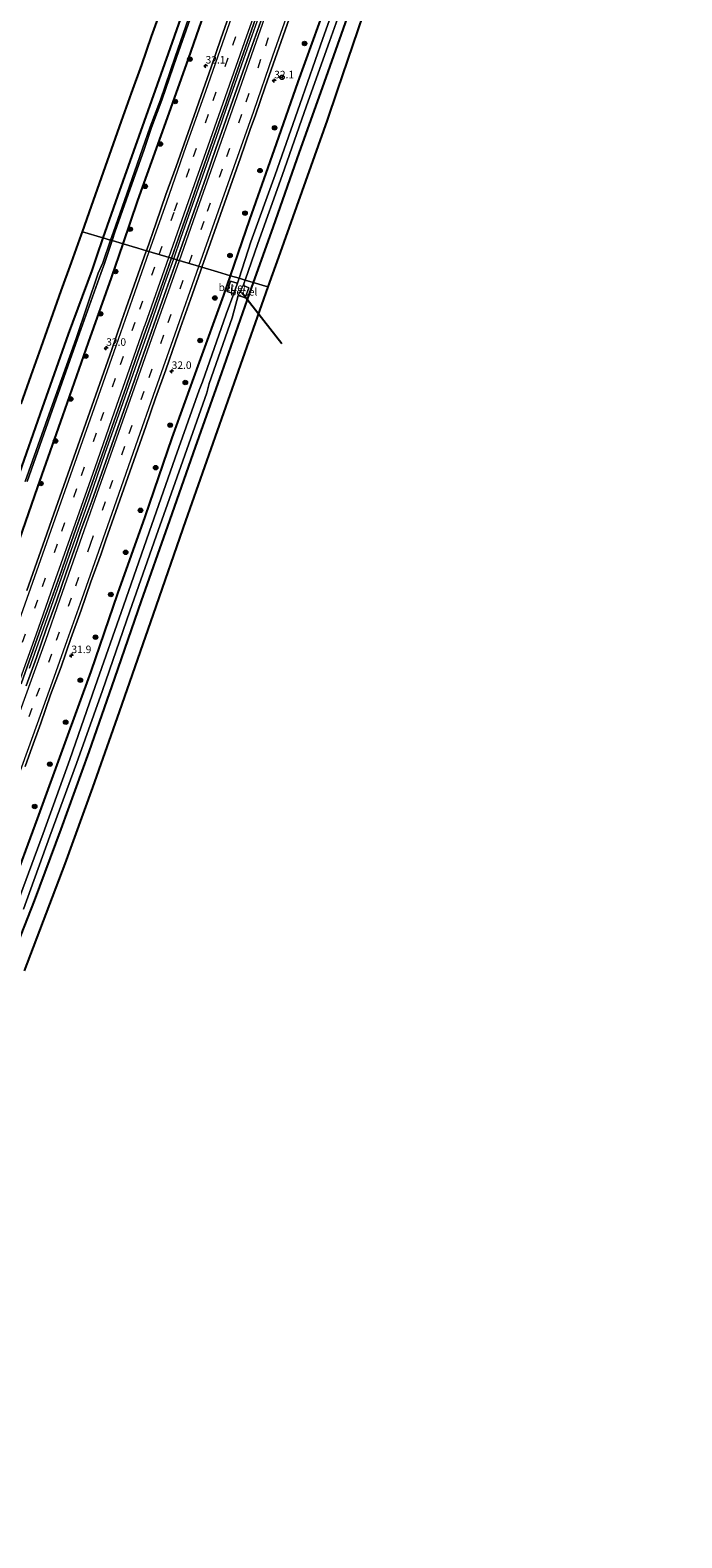
# Model space of a CAD drawing. Units: metres. Extents: x 251084 to 256027, y 562500 to 568750.
# Drawn here: x 254734 to 254951, y 565125 to 565627 of the extents above; entities that cross this region are included whole.
import ezdxf
from ezdxf.enums import TextEntityAlignment as Align

# ---------------------------------------------------------------- set-up
doc = ezdxf.new("R2010")
doc.units = ezdxf.units.M
doc.linetypes.add('VW-3-9_STREEP', pattern=[12, 3, -9])
doc.layers.get('0').update_dxf_attribs({"lineweight": 25})
for name, color, linetype, lineweight in [('B-ME-AM-KILOMETR-S-B1', 7, 'Continuous', 18), ('B-ME-BV-GELEIDECONSTRUCTIE-GELEIDERAIL-L-B1', 213, 'BV-GELEIDERAIL', 18), ('B-ME-GR-BOOM-S-B1', 93, 'Continuous', 18), ('B-ME-GW-INSTEEKWATERGANG-L-B1', 10, 'Continuous', 25), ('B-ME-IE-GRASLAND-GV-B6', 93, 'Continuous', 18), ('B-ME-IE-HULPGEOMETRIE-L-B1', 53, 'Continuous', 18), ('B-ME-KG-KADASTRAAL-OPNAMEDTMGRENS-L-B1', 10, 'Continuous', 25), ('B-ME-KW-DUIKER-L-B1', 10, 'Continuous', 25), ('B-ME-OG-WATER-GV-B6', 153, 'Continuous', 18), ('B-ME-VH-VERH_SOORT-BITUMEN-GV-B6', 8, 'IE-TERREINAFSCHEIDING-NATUURLIJK-HOUTWAL', 18), ('B-ME-VH-VERH_SOORT-GV-B6', 8, 'Continuous', 18), ('B-ME-VW-MARKERING-39STREEP-015-L-B1', 255, 'VW-3-9_STREEP', 18), ('B-ME-VW-MARKERING-STREEP-015-L-B1', 7, 'Continuous', 18), ('B-ME-VW-MEUBILAIR_WEGMEUBILAIR-RONA-S-B1', 8, 'Continuous', 18)]:
    doc.layers.add(name, color=color, linetype=linetype, lineweight=lineweight)
doc.styles.add('NLCS-ISO', font='NLCS-ISO.TTF')
doc.linetypes.add('BV-GELEIDERAIL', pattern='A,10,-3,[108,NLCS.SHX,S=1,R=0,X=0,Y=0],-3', length=16)
doc.linetypes.add('IE-TERREINAFSCHEIDING-NATUURLIJK-HOUTWAL', pattern='A,7,-1.5,[67,NLCS.SHX,S=0.75,R=45,X=0,Y=0],-1.5,7,-1.5,[70,NLCS.SHX,S=0.75,R=0,X=0,Y=0],-1.5', length=20)

# ---------------------------------------------------------------- blocks, each defined once
blk = doc.blocks.new('wegwijzer')
for q in [(-0.53, -0.53), (0, 0.75), (0.53, -0.53)]:
    blk.add_line((0, 0), q)
blk.add_circle((0, 0), 0.75)
blk = doc.blocks.new('boom')
blk.add_hatch(color=256).paths.add_polyline_path([(-0.75, 0, 1), (0.75, 0, 1)])
blk.add_circle((0, 0), 0.75)
blk = doc.blocks.new('hecto')
for p, q in [((0, 0.625), (-0.625, 0)), ((0, -0.625), (0, 0.625)), ((-0.625, 0), (0.625, 0)), ((0.625, 0), (0, -0.625))]:
    blk.add_line(p, q)

msp = doc.modelspace()

# ---------------------------------------------------------------- linework, layer by layer
at = {"layer": 'B-ME-BV-GELEIDECONSTRUCTIE-GELEIDERAIL-L-B1'}
for points in [[(254782.008, 565551.2051, 4.3726), (254784.415, 565558.0919, 4.3683), (254789.0517, 565571.296, 4.3716), (254792.992, 565582.6262, 4.387), (254796.9898, 565593.9881, 4.3805), (254799.635, 565601.4948, 4.389), (254805.4229, 565617.8585, 4.3836), (254814.2297, 565642.9657, 4.3818)], [(254733.9149, 565414.712, 4.4617), (254739.2808, 565429.7737, 4.4624), (254743.2674, 565441.1043, 4.4584), (254747.2474, 565452.4023, 4.415), (254753.8964, 565471.2351, 4.3907), (254759.2108, 565486.3626, 4.3681), (254763.1931, 565497.6586, 4.3746), (254768.472, 565512.75, 4.3673), (254775.0074, 565531.3059, 4.3814), (254779.1002, 565542.9407, 4.3735), (254782.008, 565551.2051, 4.3726)]]:
    msp.add_polyline3d(points, dxfattribs=at)
at = {"layer": 'B-ME-GW-INSTEEKWATERGANG-L-B1'}
for points in [[(254899.9788, 565960.9201, 2.4748), (254895.612, 565948.533, 2.503), (254887.587, 565925.755, 2.414), (254879.122, 565902.33, 2.496), (254874.604, 565889.142, 2.428), (254868.994, 565872.222, 2.312), (254863.052, 565854.344, 2.183), (254854.364, 565830.38, 2.303), (254846.568, 565808.42, 2.323), (254837.737, 565782.433, 2.215), (254830.328, 565761.172, 2.162), (254821.74, 565737.169, 2.186), (254813.284, 565713.378, 2.173), (254805.383, 565690.939, 2.181), (254796.746, 565666.351, 2.23), (254788.39, 565643.184, 2.258), (254780.21, 565619.731, 2.285), (254772.171, 565597.16, 2.307), (254763.244, 565572.073, 2.302), (254758.4023, 565558.232, 2.3503)], [(254765.1631, 565556.2195, 3.0874), (254770.057, 565570.622, 3.012), (254779.364, 565596.684, 3.028), (254786.954, 565617.871, 3.017), (254794.818, 565640.73, 3.036), (254803.453, 565664.528, 3.032), (254811.985, 565688.829, 3.042), (254819.825, 565711.51, 3.047), (254828.263, 565735.77, 2.966), (254836.835, 565759.705, 2.926), (254844.898, 565782.791, 2.957), (254853.191, 565806.368, 2.881), (254861, 565828.851, 2.786), (254869.408, 565852.227, 2.923), (254876.667, 565873.729, 2.887), (254885.765, 565899.844, 2.813), (254894.347, 565923.956, 2.812), (254902.359, 565946.474, 2.907), (254906.8751, 565959.0807, 2.8514)], [(254800.9693, 565545.5607, 2.6559), (254807.375, 565564.314, 2.693), (254816.255, 565589.506, 2.67), (254823.456, 565610.215, 2.669), (254832.845, 565636.007, 2.588), (254840.026, 565657.302, 2.731), (254848.277, 565681.992, 2.823), (254858.166, 565709.52, 2.796), (254866.254, 565732.538, 2.672), (254875.607, 565759.278, 2.79), (254884.513, 565784.098, 2.817), (254893.159, 565809.179, 2.79), (254901.806, 565834.264, 2.764), (254910.893, 565860.317, 2.745), (254919.486, 565885.43, 2.804), (254925.152, 565900.582, 2.893), (254931.464, 565918.96, 2.962), (254938.959, 565939.982, 2.714), (254940.886, 565945.164, 2.66), (254942.7502, 565949.5121, 2.6699)], [(254951.332, 565947.2232, 2.627), (254950.771, 565946.039, 2.621), (254947.938, 565939.091, 2.633), (254945.593, 565932.604, 2.616), (254943.362, 565926.467, 2.62), (254941.353, 565920.595, 2.553), (254939.537, 565915.519, 2.572), (254936.177, 565906.694, 2.491), (254927.454, 565882.414, 2.577), (254918.71, 565857.466, 2.588), (254909.831, 565831.752, 2.548), (254901.116, 565807.074, 2.609), (254892.194, 565781.418, 2.602), (254883.54, 565756.508, 2.625), (254874.469, 565730.753, 2.638), (254866.109, 565707.255, 2.614), (254857.504, 565682.089, 2.675), (254848.999, 565657.816, 2.713), (254840.323, 565633.393, 2.624), (254831.485, 565608.204, 2.548), (254823.86, 565586.747, 2.675), (254815.01, 565561.69, 2.694), (254808.451, 565543.3335, 2.6321)], [(254758.4023, 565558.232, 2.3503), (254756.224, 565552.005, 2.372), (254754.677, 565547.351, 2.33), (254746.856, 565526.048, 2.416), (254738.144, 565501.512, 2.54), (254729.856, 565477.743, 2.503), (254721.695, 565454.344, 2.516), (254713.375, 565431.36, 2.556), (254705.367, 565409.019, 2.56), (254696.615, 565384.878, 2.381), (254688.251, 565362.181, 2.167), (254678.951, 565339.087, 2.132), (254669.317, 565316.557, 2.142), (254658.84, 565293.766, 2.267), (254648.775, 565273.195, 2.322), (254637.438, 565250.777, 2.313), (254624.426, 565226.672, 2.322), (254613.562, 565207.382, 2.301), (254601.826, 565187.789, 2.359), (254587.758, 565165.812, 2.435), (254587.78, 565165.751, 2.417), (254579.0276, 565151.5882, 2.3856)], [(254584.7568, 565148.7563, 2.7859), (254592.501, 565160.977, 2.83), (254617.4838, 565201.9631, 2.9758), (254630.364, 565223.094, 3.051), (254634.205, 565230.184, 3.066), (254643.512, 565247.464, 3.17), (254655.217, 565270.366, 3.152), (254664.948, 565290.743, 3.149), (254675.341, 565313.867, 3.091), (254685.052, 565336.433, 3.121), (254694.669, 565359.624, 3.142), (254702.926, 565381.907, 3.148), (254712.593, 565406.567, 3.327), (254720.262, 565428.466, 3.208), (254728.65, 565451.723, 3.275), (254736.717, 565475.179, 3.186), (254745.11, 565498.845, 3.214), (254753.645, 565523.28, 3.138), (254761.294, 565544.833, 3.147), (254765.1631, 565556.2195, 3.0874)], [(254626.6759, 565128.0358, 2.4924), (254632.769, 565138.241, 2.389), (254646.083, 565162.726, 2.594), (254654.237, 565176.623, 2.423), (254656.768, 565181.61, 2.473), (254657.051, 565184.295, 2.562), (254664.369, 565198.105, 2.665), (254675.787, 565221.166, 2.726), (254687.106, 565244.107, 2.634), (254697.391, 565267.544, 2.621), (254707.771, 565290.5, 2.526), (254717.586, 565314.731, 2.498), (254727.62, 565340.005, 2.859), (254736.668, 565364.464, 2.829), (254745.859, 565389.869, 2.83), (254754.466, 565413.59, 2.64), (254763.411, 565439.615, 2.616), (254772.465, 565465.195, 2.732), (254781.459, 565491.527, 2.734), (254790.187, 565515.58, 2.654), (254798.745, 565539.049, 2.643), (254800.9693, 565545.5607, 2.6559)], [(254808.451, 565543.3335, 2.6321), (254806.432, 565537.683, 2.613), (254797.945, 565513.251, 2.61), (254789.161, 565488.457, 2.6), (254779.897, 565462.071, 2.625), (254771.185, 565437.116, 2.63), (254762.235, 565411.42, 2.568), (254753.682, 565386.816, 2.611), (254744.428, 565361.039, 2.549), (254735.553, 565337.186, 2.532), (254725.447, 565311.388, 2.522), (254715.599, 565287.563, 2.471), (254705.158, 565264.299, 2.429), (254695.096, 565241.344, 2.427), (254683.452, 565217.049, 2.341), (254671.91, 565194.396, 2.463), (254659.168, 565170.611, 2.409), (254646.991, 565148.499, 2.41), (254634.408, 565126.412, 2.458), (254633.3996, 565124.7122, 2.4553)]]:
    msp.add_polyline3d(points, dxfattribs=at)
at = {"layer": 'B-ME-IE-GRASLAND-GV-B6'}
for points in [[(254851.907, 565652.787, 2.795), (254836.465, 565607.3387, 2.8057), (254833.118, 565597.488, 2.808), (254817.44, 565553.269, 2.823), (254813.4096, 565541.8574, 2.8252), (254808.451, 565543.3335, 2.6321), (254815.01, 565561.69, 2.694), (254823.86, 565586.747, 2.675), (254831.485, 565608.204, 2.548), (254840.323, 565633.393, 2.624)], [(254839.599, 565646.788, 0.639), (254831.664, 565624.724, 0.597), (254823.995, 565602.64, 0.632), (254815.814, 565579.172, 0.617), (254807.761, 565556.827, 0.651), (254803.7736, 565544.7259, 0.5807), (254800.9693, 565545.5607, 2.6559), (254807.375, 565564.314, 2.693), (254816.255, 565589.506, 2.67), (254823.456, 565610.215, 2.669), (254832.845, 565636.007, 2.588)], [(254840.323, 565633.393, 2.624), (254831.485, 565608.204, 2.548), (254823.86, 565586.747, 2.675), (254815.01, 565561.69, 2.694), (254808.451, 565543.3335, 2.6321), (254805.785, 565544.1271, 0.6312), (254809.996, 565556.291, 0.553), (254818.19, 565579.008, 0.627), (254826.261, 565602.249, 0.63), (254833.915, 565623.664, 0.674), (254841.675, 565645.613, 0.63)], [(254788.39, 565643.184, 2.258), (254780.21, 565619.731, 2.285), (254772.171, 565597.16, 2.307), (254763.244, 565572.073, 2.302), (254758.4023, 565558.232, 2.3503), (254751.5751, 565560.2643, 2.6598), (254754.6047, 565568.7986, 2.6789), (254757.9749, 565578.2139, 2.6526), (254761.2955, 565587.6466, 2.6473), (254764.636, 565597.0726, 2.6448), (254767.9863, 565606.4946, 2.6606), (254771.3517, 565615.9208, 2.6478), (254774.6405, 565625.3646, 2.6298), (254778.038, 565634.7698, 2.6218)], [(254786.951, 565631.323, 0.63), (254782.494, 565618.536, 0.619), (254777.552, 565604.257, 0.572), (254774.153, 565595.19, 0.554), (254771.639, 565587.843, 0.56), (254766.367, 565572.928, 0.599), (254761.937, 565560.258, 0.651), (254760.9728, 565557.4668, 0.6394), (254758.4023, 565558.232, 2.3503), (254763.244, 565572.073, 2.302), (254772.171, 565597.16, 2.307), (254780.21, 565619.731, 2.285), (254788.39, 565643.184, 2.258)], [(254794.818, 565640.73, 3.036), (254786.954, 565617.871, 3.017), (254779.364, 565596.684, 3.028), (254770.057, 565570.622, 3.012), (254765.1631, 565556.2195, 3.0874), (254761.4884, 565557.3133, 0.6406), (254762.436, 565560.113, 0.654), (254766.869, 565572.711, 0.609), (254772.182, 565587.69, 0.574), (254774.626, 565595.019, 0.566), (254778.04, 565604.158, 0.564), (254782.938, 565618.305, 0.614), (254787.495, 565631.217, 0.642)], [(254801.079, 565633.9793, 3.3673), (254797.7645, 565624.545, 3.3865), (254794.455, 565615.1085, 3.3991), (254791.1133, 565605.6831, 3.3967), (254789.4626, 565600.921, 3.4079), (254786.13, 565591.4929, 3.3951), (254782.8345, 565582.0511, 3.4175), (254779.426, 565572.649, 3.4127), (254776.1673, 565563.195, 3.4207), (254772.9038, 565553.9152, 3.4343), (254770.0612, 565554.7614, 3.391), (254765.1631, 565556.2195, 3.0874), (254770.057, 565570.622, 3.012), (254779.364, 565596.684, 3.028), (254786.954, 565617.871, 3.017), (254794.818, 565640.73, 3.036)], [(254832.845, 565636.007, 2.588), (254823.456, 565610.215, 2.669), (254816.255, 565589.506, 2.67), (254807.375, 565564.314, 2.693), (254800.9693, 565545.5607, 2.6559), (254796.5708, 565546.87, 3.1146), (254791.4117, 565548.4058, 3.4922), (254794.2772, 565556.5518, 3.4963), (254797.5941, 565565.9857, 3.5011), (254800.9146, 565575.4186, 3.4947), (254804.2636, 565584.8409, 3.5051), (254807.5399, 565594.2893, 3.5131), (254809.237, 565599.1425, 3.5193), (254812.5214, 565608.5875, 3.5161), (254815.857, 565618.015, 3.5129), (254819.1977, 565627.4409, 3.4905), (254822.5057, 565636.8779, 3.5001)], [(254811.0421, 565630.5131, 3.6768), (254807.6679, 565621.0993, 3.68), (254804.3835, 565611.6542, 3.6784), (254801.0861, 565602.2134, 3.6868), (254799.3946, 565597.4253, 3.675), (254796.0771, 565587.9911, 3.6756), (254792.7837, 565578.549, 3.6804), (254789.4502, 565569.1212, 3.6628), (254786.1387, 565559.6855, 3.6484), (254783.0448, 565550.8964, 3.6543), (254781.231, 565551.4364, 3.6536), (254784.3392, 565560.3001, 3.6491), (254787.6673, 565569.7303, 3.6475), (254790.9778, 565579.1663, 3.6331), (254794.2948, 565588.6001, 3.6203), (254797.6435, 565598.0229, 3.6107), (254799.349, 565602.9032, 3.6142), (254802.6429, 565612.3451, 3.607), (254805.9805, 565621.7721, 3.5814), (254809.288, 565631.2086, 3.5894)], [(254731.1216, 565502.8734, 2.6927), (254734.4789, 565512.2747, 2.683), (254737.8738, 565521.6806, 2.6783), (254741.2137, 565531.1067, 2.6578), (254744.5294, 565540.5411, 2.6684), (254747.9139, 565549.9511, 2.6578), (254751.2593, 565559.3748, 2.6578), (254751.5751, 565560.2643, 2.6598), (254758.4023, 565558.232, 2.3503)], [(254765.1631, 565556.2195, 3.0874), (254761.294, 565544.833, 3.147), (254753.645, 565523.28, 3.138), (254745.11, 565498.845, 3.214), (254736.717, 565475.179, 3.186), (254728.65, 565451.723, 3.275)], [(254728.65, 565451.723, 3.275), (254736.717, 565475.179, 3.186), (254745.11, 565498.845, 3.214), (254753.645, 565523.28, 3.138), (254761.294, 565544.833, 3.147), (254765.1631, 565556.2195, 3.0874), (254770.0612, 565554.7614, 3.391), (254772.9038, 565553.9152, 3.4343)], [(254758.4023, 565558.232, 2.3503), (254756.224, 565552.005, 2.372), (254754.677, 565547.351, 2.33), (254746.856, 565526.048, 2.416), (254738.144, 565501.512, 2.54), (254729.856, 565477.743, 2.503)], [(254729.856, 565477.743, 2.503), (254738.144, 565501.512, 2.54), (254746.856, 565526.048, 2.416), (254754.677, 565547.351, 2.33), (254756.224, 565552.005, 2.372), (254758.4023, 565558.232, 2.3503), (254760.9728, 565557.4668, 0.6394)], [(254760.9728, 565557.4668, 0.6394), (254758.37, 565549.932, 0.608), (254756.854, 565546.427, 0.72), (254749.477, 565524.675, 0.647), (254740.512, 565499.503, 0.651), (254732.552, 565477.005, 0.615)], [(254733.211, 565476.964, 0.616), (254741.459, 565500.686, 0.627), (254749.964, 565524.486, 0.679), (254757.749, 565546.323, 0.625), (254758.89, 565549.636, 0.604), (254761.4884, 565557.3133, 0.6406), (254765.1631, 565556.2195, 3.0874)], [(254731.1748, 565409.5346, 3.8045), (254734.5229, 565418.9576, 3.7901), (254737.8208, 565428.398, 3.7773), (254741.2367, 565437.7971, 3.7491), (254744.5647, 565447.2269, 3.7443), (254747.839, 565456.6759, 3.7419), (254749.5377, 565461.3588, 3.7173), (254752.8753, 565470.7855, 3.6973), (254756.1732, 565480.2261, 3.7229), (254759.5002, 565489.6561, 3.7119), (254762.8041, 565499.0945, 3.6947), (254766.1206, 565508.5287, 3.7043), (254769.4219, 565517.9682, 3.7123), (254772.768, 565527.3918, 3.6883), (254774.3991, 565531.9949, 3.6747), (254777.7086, 565541.4314, 3.6507), (254781.0302, 565550.8636, 3.6539), (254781.231, 565551.4364, 3.6536), (254783.0448, 565550.8964, 3.6543)], [(254783.0448, 565550.8964, 3.6543), (254782.8183, 565550.2529, 3.6548), (254779.4817, 565540.8257, 3.6452), (254776.1718, 565531.3894, 3.6548), (254774.6349, 565527.0134, 3.6609), (254771.2988, 565517.5862, 3.6481), (254768.0049, 565508.1446, 3.6401), (254764.6985, 565498.7067, 3.6625), (254761.4061, 565489.2641, 3.6577), (254758.0866, 565479.8311, 3.6673), (254754.7667, 565470.3985, 3.6643), (254752.6851, 565465.0217, 3.6682), (254751.2099, 565460.902, 3.6541), (254749.5366, 565455.9411, 3.6681), (254746.2142, 565446.5087, 3.6921), (254742.9094, 565437.0708, 3.6985), (254739.5098, 565427.6658, 3.6496), (254736.231, 565418.2183, 3.6768), (254732.868, 565408.8008, 3.7088)], [(254772.9038, 565553.9152, 3.4343), (254772.8498, 565553.7617, 3.4345), (254769.5463, 565544.323, 3.4451), (254766.2046, 565534.8976, 3.4385), (254764.6177, 565530.3886, 3.4509), (254761.3359, 565520.9422, 3.4573), (254758.0209, 565511.508, 3.4669), (254754.6984, 565502.0759, 3.4733), (254751.4347, 565492.6231, 3.4861), (254748.0821, 565483.2017, 3.5037), (254744.743, 565473.776, 3.4851), (254741.4296, 565464.3407, 3.4941), (254739.7297, 565459.4945, 3.4965), (254736.4309, 565450.054, 3.5125), (254733.094, 565440.627, 3.5061)], [(254800.9693, 565545.5607, 2.6559), (254798.745, 565539.049, 2.643), (254790.187, 565515.58, 2.654), (254781.459, 565491.527, 2.734), (254772.465, 565465.195, 2.732), (254763.411, 565439.615, 2.616), (254754.466, 565413.59, 2.64), (254745.859, 565389.869, 2.83), (254736.668, 565364.464, 2.829), (254727.62, 565340.005, 2.859)], [(254727.62, 565340.005, 2.859), (254736.668, 565364.464, 2.829), (254745.859, 565389.869, 2.83), (254754.466, 565413.59, 2.64), (254763.411, 565439.615, 2.616), (254772.465, 565465.195, 2.732), (254781.459, 565491.527, 2.734), (254790.187, 565515.58, 2.654), (254798.745, 565539.049, 2.643), (254800.9693, 565545.5607, 2.6559), (254803.7736, 565544.7259, 0.5807)], [(254803.7736, 565544.7259, 0.5807), (254803.226, 565543.064, 0.571), (254802.322, 565543.346, 1.253), (254800.886, 565543.815, 2.24), (254799.806, 565540.356, 2.21), (254801.109, 565539.845, 1.239), (254802.071, 565539.621, 0.62), (254799.517, 565532.747, 0.624), (254791.58, 565510.204, 0.665), (254790.501, 565507.407, 0.697), (254782.516, 565484.819, 0.673), (254773.808, 565460.086, 0.676), (254765.223, 565435.537, 0.649), (254755.884, 565408.635, 0.711), (254747.392, 565384.256, 0.695), (254738.497, 565359.539, 0.722), (254729.847, 565336.098, 0.685)], [(254732.4526, 565381.9222, 3.7463), (254734.3042, 565386.9234, 3.733), (254737.7094, 565396.326, 3.7028), (254740.9942, 565405.7715, 3.7156), (254744.4566, 565415.1538, 3.6391), (254747.776, 565424.5864, 3.5996), (254751.112, 565434.0137, 3.6092), (254754.4193, 565443.4511, 3.5565), (254757.805, 565452.8607, 3.4781), (254759.3901, 565457.5613, 3.5105), (254762.7372, 565466.9847, 3.5105), (254766.0723, 565476.4119, 3.5057), (254769.3441, 565485.8618, 3.4961), (254772.6611, 565495.2958, 3.4993), (254775.9796, 565504.7288, 3.5057), (254779.3403, 565514.1475, 3.4961), (254782.6512, 565523.5836, 3.5105), (254784.2808, 565528.2664, 3.5187), (254787.6464, 565537.6833, 3.4947), (254790.9588, 565547.1183, 3.4915), (254791.4117, 565548.4058, 3.4922), (254796.5708, 565546.87, 3.1146), (254800.9693, 565545.5607, 2.6559)], [(254725.447, 565311.388, 2.522), (254735.553, 565337.186, 2.532), (254744.428, 565361.039, 2.549), (254753.682, 565386.816, 2.611), (254762.235, 565411.42, 2.568), (254771.185, 565437.116, 2.63), (254779.897, 565462.071, 2.625), (254789.161, 565488.457, 2.6), (254797.945, 565513.251, 2.61), (254806.432, 565537.683, 2.613), (254808.451, 565543.3335, 2.6321), (254813.4096, 565541.8574, 2.8252)], [(254808.451, 565543.3335, 2.6321), (254806.432, 565537.683, 2.613), (254797.945, 565513.251, 2.61), (254789.161, 565488.457, 2.6), (254779.897, 565462.071, 2.625), (254771.185, 565437.116, 2.63), (254762.235, 565411.42, 2.568), (254753.682, 565386.816, 2.611), (254744.428, 565361.039, 2.549), (254735.553, 565337.186, 2.532), (254725.447, 565311.388, 2.522)], [(254731.925, 565334.332, 0.702), (254740.769, 565358.683, 0.76), (254749.618, 565382.937, 0.756), (254758.287, 565407.266, 0.699), (254767.359, 565433.749, 0.779), (254776.117, 565458.733, 0.77), (254785.1, 565483.897, 0.779), (254793.049, 565506.489, 0.743), (254793.778, 565509.647, 0.719), (254801.505, 565531.521, 0.689), (254803.519, 565539.011, 0.578), (254804.587, 565538.616, 1.277), (254805.79, 565538.26, 2.109), (254807.025, 565541.524, 2.08), (254805.997, 565541.967, 1.295), (254805.148, 565542.287, 0.643), (254805.785, 565544.1271, 0.6312), (254808.451, 565543.3335, 2.6321)], [(254813.4096, 565541.8574, 2.8252), (254800.712, 565505.906, 2.832), (254785.904, 565463.796, 2.833), (254775.145, 565432.681, 2.805), (254763.801, 565400.132, 2.798), (254754.953, 565374.936, 2.772), (254745.748, 565349.463, 2.768), (254732.17, 565313.814, 2.778)]]:
    msp.add_polyline3d(points, dxfattribs=at)
at = {"layer": 'B-ME-IE-HULPGEOMETRIE-L-B1'}
msp.add_polyline3d([(254751.5751, 565560.2643, 2.6598), (254758.4023, 565558.232, 2.3503), (254760.9728, 565557.4668, 0.6394), (254761.4884, 565557.3133, 0.6406), (254765.1631, 565556.2195, 3.0874), (254770.0612, 565554.7614, 3.391), (254772.9038, 565553.9152, 3.4343), (254781.231, 565551.4364, 3.6536), (254783.0448, 565550.8964, 3.6543), (254791.4117, 565548.4058, 3.4922), (254796.5708, 565546.87, 3.1146), (254800.9693, 565545.5607, 2.6559), (254803.7736, 565544.7259, 0.5807), (254805.785, 565544.1271, 0.6312), (254808.451, 565543.3335, 2.6321), (254813.4096, 565541.8574, 2.8252)], dxfattribs=at)
at = {"layer": 'B-ME-KG-KADASTRAAL-OPNAMEDTMGRENS-L-B1'}
for points in [[(254851.907, 565652.787, 2.795), (254836.465, 565607.3387, 2.8057), (254833.118, 565597.488, 2.808), (254817.44, 565553.269, 2.823), (254813.4096, 565541.8574, 2.8252), (254800.712, 565505.906, 2.832), (254785.904, 565463.796, 2.833), (254775.145, 565432.681, 2.805), (254763.801, 565400.132, 2.798), (254754.953, 565374.936, 2.772), (254745.748, 565349.463, 2.768), (254732.17, 565313.814, 2.778)], [(254851.907, 565652.787, 2.795), (254836.465, 565607.3387, 2.8057), (254833.118, 565597.488, 2.808), (254817.44, 565553.269, 2.823), (254813.4096, 565541.8574, 2.8252), (254800.712, 565505.906, 2.832), (254785.904, 565463.796, 2.833), (254775.145, 565432.681, 2.805), (254763.801, 565400.132, 2.798), (254754.953, 565374.936, 2.772), (254745.748, 565349.463, 2.768), (254732.17, 565313.814, 2.778)], [(254731.1216, 565502.8734, 2.6927), (254734.4789, 565512.2747, 2.683), (254737.8738, 565521.6806, 2.6783), (254741.2137, 565531.1067, 2.6578), (254744.5294, 565540.5411, 2.6684), (254747.9139, 565549.9511, 2.6578), (254751.2593, 565559.3748, 2.6578), (254751.5751, 565560.2643, 2.6598), (254754.6047, 565568.7986, 2.6789), (254757.9749, 565578.2139, 2.6526), (254761.2955, 565587.6466, 2.6473), (254764.636, 565597.0726, 2.6448), (254767.9863, 565606.4946, 2.6606), (254771.3517, 565615.9208, 2.6478), (254774.6405, 565625.3646, 2.6298), (254778.038, 565634.7698, 2.6218)], [(254731.1216, 565502.8734, 2.6927), (254734.4789, 565512.2747, 2.683), (254737.8738, 565521.6806, 2.6783), (254741.2137, 565531.1067, 2.6578), (254744.5294, 565540.5411, 2.6684), (254747.9139, 565549.9511, 2.6578), (254751.2593, 565559.3748, 2.6578), (254751.5751, 565560.2643, 2.6598), (254754.6047, 565568.7986, 2.6789), (254757.9749, 565578.2139, 2.6526), (254761.2955, 565587.6466, 2.6473), (254764.636, 565597.0726, 2.6448), (254767.9863, 565606.4946, 2.6606), (254771.3517, 565615.9208, 2.6478), (254774.6405, 565625.3646, 2.6298), (254778.038, 565634.7698, 2.6218)]]:
    msp.add_polyline3d(points, dxfattribs=at)
at = {"layer": 'B-ME-KW-DUIKER-L-B1'}
msp.add_polyline3d([(254804.734, 565539.98, 1.09), (254805.2852, 565539.2766, 1.101), (254818.047, 565522.991, 1.11)], dxfattribs=at)
at = {"layer": 'B-ME-OG-WATER-GV-B6'}
for points in [[(254841.675, 565645.613, 0.63), (254833.915, 565623.664, 0.674), (254826.261, 565602.249, 0.63), (254818.19, 565579.008, 0.627), (254809.996, 565556.291, 0.553), (254805.785, 565544.1271, 0.6312), (254803.7736, 565544.7259, 0.5807), (254807.761, 565556.827, 0.651), (254815.814, 565579.172, 0.617), (254823.995, 565602.64, 0.632), (254831.664, 565624.724, 0.597), (254839.599, 565646.788, 0.639)], [(254787.495, 565631.217, 0.642), (254782.938, 565618.305, 0.614), (254778.04, 565604.158, 0.564), (254774.626, 565595.019, 0.566), (254772.182, 565587.69, 0.574), (254766.869, 565572.711, 0.609), (254762.436, 565560.113, 0.654), (254761.4884, 565557.3133, 0.6406), (254760.9728, 565557.4668, 0.6394), (254761.937, 565560.258, 0.651), (254766.367, 565572.928, 0.599), (254771.639, 565587.843, 0.56), (254774.153, 565595.19, 0.554), (254777.552, 565604.257, 0.572), (254782.494, 565618.536, 0.619), (254786.951, 565631.323, 0.63)], [(254732.552, 565477.005, 0.615), (254740.512, 565499.503, 0.651), (254749.477, 565524.675, 0.647), (254756.854, 565546.427, 0.72), (254758.37, 565549.932, 0.608), (254760.9728, 565557.4668, 0.6394), (254761.4884, 565557.3133, 0.6406)], [(254761.4884, 565557.3133, 0.6406), (254758.89, 565549.636, 0.604), (254757.749, 565546.323, 0.625), (254749.964, 565524.486, 0.679), (254741.459, 565500.686, 0.627), (254733.211, 565476.964, 0.616)], [(254729.847, 565336.098, 0.685), (254738.497, 565359.539, 0.722), (254747.392, 565384.256, 0.695), (254755.884, 565408.635, 0.711), (254765.223, 565435.537, 0.649), (254773.808, 565460.086, 0.676), (254782.516, 565484.819, 0.673), (254790.501, 565507.407, 0.697), (254791.58, 565510.204, 0.665), (254799.517, 565532.747, 0.624), (254802.071, 565539.621, 0.62), (254803.226, 565543.064, 0.571), (254803.7736, 565544.7259, 0.5807), (254805.785, 565544.1271, 0.6312)], [(254805.785, 565544.1271, 0.6312), (254805.148, 565542.287, 0.643), (254803.519, 565539.011, 0.578), (254801.505, 565531.521, 0.689), (254793.778, 565509.647, 0.719), (254793.049, 565506.489, 0.743), (254785.1, 565483.897, 0.779), (254776.117, 565458.733, 0.77), (254767.359, 565433.749, 0.779), (254758.287, 565407.266, 0.699), (254749.618, 565382.937, 0.756), (254740.769, 565358.683, 0.76), (254731.925, 565334.332, 0.702)]]:
    msp.add_polyline3d(points, dxfattribs=at)
at = {"layer": 'B-ME-VH-VERH_SOORT-BITUMEN-GV-B6'}
for points in [[(254822.5057, 565636.8779, 3.5001), (254819.1977, 565627.4409, 3.4905), (254815.857, 565618.015, 3.5129), (254812.5214, 565608.5875, 3.5161), (254809.237, 565599.1425, 3.5193), (254807.5399, 565594.2893, 3.5131), (254804.2636, 565584.8409, 3.5051), (254800.9146, 565575.4186, 3.4947), (254797.5941, 565565.9857, 3.5011), (254794.2772, 565556.5518, 3.4963), (254791.4117, 565548.4058, 3.4922), (254783.0448, 565550.8964, 3.6543), (254786.1387, 565559.6855, 3.6484), (254789.4502, 565569.1212, 3.6628), (254792.7837, 565578.549, 3.6804), (254796.0771, 565587.9911, 3.6756), (254799.3946, 565597.4253, 3.675), (254801.0861, 565602.2134, 3.6868), (254804.3835, 565611.6542, 3.6784), (254807.6679, 565621.0993, 3.68), (254811.0421, 565630.5131, 3.6768)], [(254809.288, 565631.2086, 3.5894), (254805.9805, 565621.7721, 3.5814), (254802.6429, 565612.3451, 3.607), (254799.349, 565602.9032, 3.6142), (254797.6435, 565598.0229, 3.6107), (254794.2948, 565588.6001, 3.6203), (254790.9778, 565579.1663, 3.6331), (254787.6673, 565569.7303, 3.6475), (254784.3392, 565560.3001, 3.6491), (254781.231, 565551.4364, 3.6536), (254772.9038, 565553.9152, 3.4343), (254776.1673, 565563.195, 3.4207), (254779.426, 565572.649, 3.4127), (254782.8345, 565582.0511, 3.4175), (254786.13, 565591.4929, 3.3951), (254789.4626, 565600.921, 3.4079), (254791.1133, 565605.6831, 3.3967), (254794.455, 565615.1085, 3.3991), (254797.7645, 565624.545, 3.3865), (254801.079, 565633.9793, 3.3673)], [(254781.231, 565551.4364, 3.6536), (254781.0302, 565550.8636, 3.6539), (254777.7086, 565541.4314, 3.6507), (254774.3991, 565531.9949, 3.6747), (254772.768, 565527.3918, 3.6883), (254769.4219, 565517.9682, 3.7123), (254766.1206, 565508.5287, 3.7043), (254762.8041, 565499.0945, 3.6947), (254759.5002, 565489.6561, 3.7119), (254756.1732, 565480.2261, 3.7229), (254752.8753, 565470.7855, 3.6973), (254749.5377, 565461.3588, 3.7173), (254747.839, 565456.6759, 3.7419), (254744.5647, 565447.2269, 3.7443), (254741.2367, 565437.7971, 3.7491), (254737.8208, 565428.398, 3.7773), (254734.5229, 565418.9576, 3.7901), (254731.1748, 565409.5346, 3.8045)], [(254732.868, 565408.8008, 3.7088), (254736.231, 565418.2183, 3.6768), (254739.5098, 565427.6658, 3.6496), (254742.9094, 565437.0708, 3.6985), (254746.2142, 565446.5087, 3.6921), (254749.5366, 565455.9411, 3.6681), (254751.2099, 565460.902, 3.6541), (254752.6851, 565465.0217, 3.6682), (254754.7667, 565470.3985, 3.6643), (254758.0866, 565479.8311, 3.6673), (254761.4061, 565489.2641, 3.6577), (254764.6985, 565498.7067, 3.6625), (254768.0049, 565508.1446, 3.6401), (254771.2988, 565517.5862, 3.6481), (254774.6349, 565527.0134, 3.6609), (254776.1718, 565531.3894, 3.6548), (254779.4817, 565540.8257, 3.6452), (254782.8183, 565550.2529, 3.6548), (254783.0448, 565550.8964, 3.6543), (254791.4117, 565548.4058, 3.4922)], [(254733.094, 565440.627, 3.5061), (254736.4309, 565450.054, 3.5125), (254739.7297, 565459.4945, 3.4965), (254741.4296, 565464.3407, 3.4941), (254744.743, 565473.776, 3.4851), (254748.0821, 565483.2017, 3.5037), (254751.4347, 565492.6231, 3.4861), (254754.6984, 565502.0759, 3.4733), (254758.0209, 565511.508, 3.4669), (254761.3359, 565520.9422, 3.4573), (254764.6177, 565530.3886, 3.4509), (254766.2046, 565534.8976, 3.4385), (254769.5463, 565544.323, 3.4451), (254772.8498, 565553.7617, 3.4345), (254772.9038, 565553.9152, 3.4343), (254781.231, 565551.4364, 3.6536)], [(254791.4117, 565548.4058, 3.4922), (254790.9588, 565547.1183, 3.4915), (254787.6464, 565537.6833, 3.4947), (254784.2808, 565528.2664, 3.5187), (254782.6512, 565523.5836, 3.5105), (254779.3403, 565514.1475, 3.4961), (254775.9796, 565504.7288, 3.5057), (254772.6611, 565495.2958, 3.4993), (254769.3441, 565485.8618, 3.4961), (254766.0723, 565476.4119, 3.5057), (254762.7372, 565466.9847, 3.5105), (254759.3901, 565457.5613, 3.5105), (254757.805, 565452.8607, 3.4781), (254754.4193, 565443.4511, 3.5565), (254751.112, 565434.0137, 3.6092), (254747.776, 565424.5864, 3.5996), (254744.4566, 565415.1538, 3.6391), (254740.9942, 565405.7715, 3.7156), (254737.7094, 565396.326, 3.7028), (254734.3042, 565386.9234, 3.733), (254732.4526, 565381.9222, 3.7463)]]:
    msp.add_polyline3d(points, dxfattribs=at)
at = {"layer": 'B-ME-VH-VERH_SOORT-GV-B6'}
for points in [[(254803.226, 565543.064, 0.571), (254802.071, 565539.621, 0.62), (254801.109, 565539.845, 1.239), (254799.806, 565540.356, 2.21), (254800.886, 565543.815, 2.24), (254802.322, 565543.346, 1.253), (254803.226, 565543.064, 0.571)], [(254807.025, 565541.524, 2.08), (254805.79, 565538.26, 2.109), (254804.587, 565538.616, 1.277), (254803.519, 565539.011, 0.578), (254805.148, 565542.287, 0.643), (254805.997, 565541.967, 1.295), (254807.025, 565541.524, 2.08)]]:
    msp.add_polyline3d(points, dxfattribs=at)
at = {"layer": 'B-ME-VW-MARKERING-39STREEP-015-L-B1'}
for points in [[(254777.1369, 565552.6551, 3.624), (254782.2463, 565567.171, 3.614), (254788.624, 565585.2923, 3.6005), (254795.2097, 565604.0332, 3.5857), (254801.6979, 565622.4762, 3.5713), (254808.1618, 565640.852, 3.5499), (254814.5279, 565658.9845, 3.5401), (254820.9606, 565677.2851, 3.5257), (254827.4372, 565695.7714, 3.5111), (254833.9874, 565714.426, 3.4943), (254840.5753, 565733.102, 3.4867), (254847.1691, 565751.8817, 3.4685), (254853.7565, 565770.5781, 3.4525), (254860.3439, 565789.3447, 3.4339), (254866.7805, 565807.6442, 3.4193), (254873.244, 565826.0407, 3.4159), (254879.8691, 565844.8883, 3.3903), (254886.2954, 565863.0975, 3.3946), (254892.8097, 565881.6331, 3.3683), (254899.2945, 565900.0464, 3.3569), (254905.7268, 565918.3814, 3.3513), (254912.2861, 565937.0428, 3.3304), (254918.9154, 565955.8693, 3.3153)], [(254787.157, 565549.6723, 3.6424), (254793.2979, 565567.1044, 3.6417), (254799.6977, 565585.293, 3.6586), (254806.1341, 565603.5869, 3.6561), (254812.6521, 565622.2052, 3.6497), (254819.1674, 565640.765, 3.6546), (254825.7188, 565659.3904, 3.657), (254832.1316, 565677.6146, 3.6504), (254838.6462, 565696.1398, 3.642), (254845.1463, 565714.5867, 3.6473), (254851.6807, 565733.1657, 3.6374), (254858.247, 565751.7719, 3.6186), (254864.6974, 565770.111, 3.5966), (254867.9841, 565779.4751, 3.5732), (254874.5883, 565798.2465, 3.5721), (254881.0277, 565816.606, 3.5497), (254887.4313, 565834.8151, 3.5269), (254893.9864, 565853.4713, 3.5132), (254900.4099, 565871.7676, 3.5027), (254906.8955, 565890.2062, 3.4671), (254913.478, 565908.9096, 3.4491), (254918.4363, 565922.9936, 3.4399), (254924.9456, 565941.5245, 3.4172), (254929.0455, 565953.1674, 3.4069)], [(254729.7765, 565387.2637, 3.7973), (254736.3352, 565405.3586, 3.7735), (254742.9769, 565424.0245, 3.7196), (254749.396, 565442.1881, 3.7072), (254754.2799, 565456.1201, 3.6622), (254760.7369, 565474.574, 3.6509), (254767.1999, 565492.9687, 3.6351), (254773.7773, 565511.6713, 3.6333), (254780.2026, 565529.9405, 3.6481), (254787.157, 565549.6723, 3.6424)], [(254731.6702, 565423.3774, 3.728), (254738.2626, 565441.9993, 3.714), (254744.745, 565460.4417, 3.7038), (254751.2565, 565478.9965, 3.6913), (254757.6841, 565497.2568, 3.6688), (254764.2356, 565515.955, 3.6569), (254770.7234, 565534.4321, 3.639), (254777.1369, 565552.6551, 3.624)]]:
    msp.add_polyline3d(points, dxfattribs=at)
at = {"layer": 'B-ME-VW-MARKERING-STREEP-015-L-B1'}
for points in [[(254773.8435, 565553.6355, 3.5357), (254779.6838, 565570.2035, 3.5263), (254786.2059, 565588.7448, 3.5061), (254792.6785, 565607.1435, 3.4959), (254799.1612, 565625.6087, 3.4796), (254805.6354, 565644.0179, 3.4608), (254812.1405, 565662.5748, 3.4502), (254818.5982, 565680.9677, 3.437), (254825.1263, 565699.5411, 3.4201), (254831.5912, 565717.9389, 3.4003), (254838.0849, 565736.3853, 3.3969), (254844.5599, 565754.8164, 3.3763), (254851.0943, 565773.3987, 3.3639), (254857.6244, 565791.9797, 3.35), (254864.1371, 565810.4721, 3.3335), (254870.6564, 565829.0237, 3.3209), (254877.1855, 565847.632, 3.2978), (254883.6937, 565866.0616, 3.3068), (254890.1949, 565884.5571, 3.2878), (254896.7129, 565903.0731, 3.2751), (254903.2486, 565921.6746, 3.2571), (254909.7234, 565940.0822, 3.2382), (254915.5903, 565956.7562, 3.2289)], [(254780.4172, 565551.6786, 3.7001), (254786.9506, 565570.2823, 3.6933), (254793.4971, 565588.8723, 3.6762), (254799.9592, 565607.2464, 3.6643), (254806.412, 565625.6119, 3.6472), (254812.8917, 565644.0312, 3.6331), (254818.0033, 565658.5667, 3.6201), (254824.4812, 565677.0125, 3.606), (254830.9568, 565695.458, 3.5937), (254837.4592, 565713.9509, 3.581), (254843.5719, 565731.3378, 3.5643), (254850.1073, 565749.934, 3.555), (254856.6284, 565768.4714, 3.5328), (254863.1585, 565787.0552, 3.5179), (254869.6786, 565805.592, 3.5018), (254876.1974, 565824.1416, 3.5005), (254882.7139, 565842.6847, 3.4766), (254889.2082, 565861.146, 3.4715), (254895.6877, 565879.5277, 3.4474), (254902.208, 565898.0761, 3.4349), (254908.7274, 565916.6149, 3.4361), (254915.2806, 565935.2331, 3.4191), (254922.226, 565954.9863, 3.3991)], [(254790.4244, 565548.6997, 3.5768), (254795.5964, 565563.415, 3.5772), (254802.1402, 565582.0214, 3.5946), (254808.6513, 565600.4812, 3.5848), (254815.0938, 565618.8632, 3.5811), (254821.6344, 565637.5089, 3.5893), (254828.1712, 565656.1136, 3.5929), (254834.7201, 565674.7139, 3.5838), (254841.249, 565693.272, 3.5726), (254847.7933, 565711.8755, 3.5809), (254854.292, 565730.2987, 3.571), (254860.836, 565748.8491, 3.5532), (254867.4181, 565767.5488, 3.5266), (254872.2862, 565781.4204, 3.5044), (254877.1445, 565795.2309, 3.5018), (254883.675, 565813.8378, 3.4771), (254890.1921, 565832.3827, 3.4535), (254896.6574, 565850.7997, 3.4375), (254903.1441, 565869.2517, 3.4255), (254909.6094, 565887.6754, 3.3972), (254916.1424, 565906.2438, 3.3779), (254922.6501, 565924.7211, 3.3616), (254929.1284, 565943.1405, 3.3497), (254932.3453, 565952.2873, 3.3388)], [(254783.8838, 565550.6467, 3.7114), (254789.2465, 565565.8715, 3.706), (254795.7853, 565584.4631, 3.7228), (254802.34, 565603.0872, 3.7324), (254808.7984, 565621.5254, 3.7241), (254814.5045, 565637.7678, 3.7219)], [(254729.4447, 565396.344, 3.7709), (254736.075, 565414.8472, 3.7569), (254739.3499, 565424.0801, 3.7375), (254744.2215, 565437.8376, 3.7561), (254750.1002, 565454.581, 3.7118), (254756.547, 565472.966, 3.7162), (254763.0487, 565491.5258, 3.702), (254769.5713, 565510.0566, 3.7017), (254776.1549, 565528.7406, 3.7175), (254783.8838, 565550.6467, 3.7114)], [(254729.9707, 565408.5246, 3.8269), (254736.1309, 565425.84, 3.8175), (254742.7787, 565444.5822, 3.7918), (254749.2684, 565463.0361, 3.7823), (254755.813, 565481.6384, 3.7647), (254762.295, 565500.1569, 3.7456), (254768.7393, 565518.5147, 3.741), (254772.2145, 565528.4005, 3.7174), (254772.5136, 565529.2497, 3.732), (254780.4172, 565551.6786, 3.7001)], [(254730.5475, 565430.4614, 3.6324), (254737.0996, 565449.0424, 3.6132), (254743.1905, 565466.3787, 3.6122), (254749.7221, 565484.9326, 3.6), (254756.2362, 565503.5289, 3.5721), (254762.787, 565522.1819, 3.5609), (254768.2677, 565537.7823, 3.5496), (254773.8435, 565553.6355, 3.5357)], [(254729.9239, 565377.7787, 3.8572), (254736.6573, 565396.2443, 3.7958), (254741.6608, 565410.1634, 3.7558), (254746.553, 565423.9755, 3.6978), (254751.4879, 565437.91, 3.677), (254756.3874, 565451.8276, 3.6178), (254762.8994, 565470.4613, 3.5975), (254769.4142, 565489.0139, 3.577), (254775.9509, 565507.6209, 3.5745), (254782.5174, 565526.2534, 3.5865), (254790.4244, 565548.6997, 3.5768)]]:
    msp.add_polyline3d(points, dxfattribs=at)

# ---------------------------------------------------------------- block references
at = {"layer": 'B-ME-AM-KILOMETR-S-B1', "rotation": 90}
for p in [(254792.6251, 565615.5447, 3.4172), (254815.487, 565610.6272, 3.4416), (254759.5085, 565521.4372, 3.4443), (254781.3267, 565513.7349, 3.389), (254747.9218, 565418.9541, 3.5976)]:
    msp.add_blockref('hecto', p, dxfattribs=at)
at = {"layer": 'B-ME-GR-BOOM-S-B1', "rotation": 90}
for p in [(254825.6195, 565623.028, 2.9007), (254787.3887, 565617.7899, 3.0297), (254782.5095, 565603.7025, 2.9824), (254815.6238, 565594.8924, 2.8455), (254777.5635, 565589.4882, 3.0936), (254810.7398, 565580.6362, 2.9456), (254772.4964, 565575.3789, 3.0976), (254805.7429, 565566.4144, 2.9347), (254767.4756, 565561.1152, 3.062), (254800.7711, 565552.3288, 2.8343), (254762.6181, 565546.9803, 3.0937), (254795.7316, 565538.169, 2.8556), (254757.6031, 565532.8778, 3.1454), (254790.8, 565523.961, 2.8699), (254752.6808, 565518.7492, 3.1283), (254785.8625, 565509.9969, 2.8701), (254747.6911, 565504.4753, 3.1288), (254780.8209, 565495.7652, 2.8802), (254742.6228, 565490.4691, 3.1846), (254775.9712, 565481.5656, 2.7994), (254737.7035, 565476.2722, 3.2041), (254770.9531, 565467.3705, 2.9118), (254765.9904, 565453.3436, 2.8797), (254761.0711, 565439.2854, 2.8523), (254755.9411, 565425.0386, 2.9895), (254750.9056, 565410.7304, 3.0126), (254746.0209, 565396.7256, 3.0513), (254740.7283, 565382.7146, 3.0672), (254735.6863, 565368.5597, 3.0957)]:
    msp.add_blockref('boom', p, dxfattribs=at)
at = {"layer": 'B-ME-VW-MEUBILAIR_WEGMEUBILAIR-RONA-S-B1', "rotation": 90}
msp.add_blockref('wegwijzer', (254818.0928, 565611.753, 3.4811), dxfattribs=at)

# ---------------------------------------------------------------- texts
at = {"layer": 'B-ME-AM-KILOMETR-S-B1', "ltscale": 0.2, "style": 'NLCS-ISO'}
for s, p in [('32.1', (254792.6251, 565615.5447, 3.4172)), ('32.1', (254815.487, 565610.6272, 3.4416)), ('32.0', (254759.5085, 565521.4372, 3.4443)), ('32.0', (254781.3267, 565513.7349, 3.389)), ('31.9', (254747.9218, 565418.9541, 3.5976))]:
    msp.add_text(s, height=2.5, dxfattribs=at).set_placement(p, align=Align.BOTTOM_LEFT)
at = {"layer": 'B-ME-VH-VERH_SOORT-GV-B6', "ltscale": 0.2, "style": 'NLCS-ISO'}
for p in [(254801.4986, 565541.7151), (254805.3321, 565540.2222)]:
    msp.add_text('bet.el', height=2.5, dxfattribs=at).set_placement(p, align=Align.MIDDLE_CENTER)

doc.saveas('drawing.dxf')
